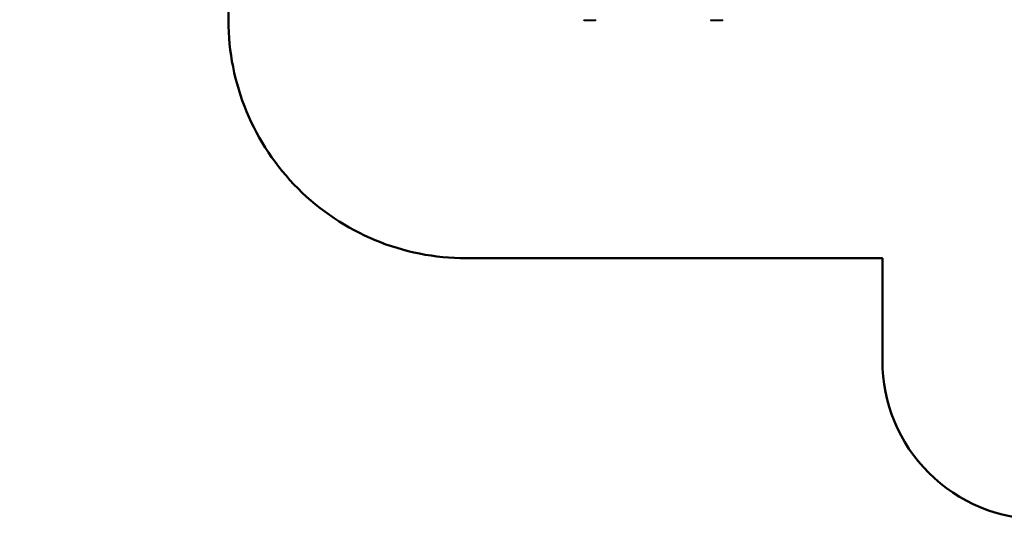
# Model space of a CAD drawing. Units: millimetres. Extents: x 0 to 1210, y 0 to 1496.
# Drawn here: x 0 to 621, y 0 to 315 of the extents above; entities that cross this region are included whole.
import ezdxf

# ---------------------------------------------------------------- set-up
doc = ezdxf.new("R2010")
doc.units = ezdxf.units.MM
doc.layers.add('strefa', color=7, linetype='Continuous', lineweight=50)

msp = doc.modelspace()

# ---------------------------------------------------------------- linework, layer by layer
at = {"linetype": 'Continuous', "lineweight": 25}
for p, q in [((363.21, 314.76), (356.01, 314.76)), ((356.01, 314.56), (363.21, 314.56)), ((443.31, 314.76), (436.11, 314.76)), ((436.11, 314.56), (443.31, 314.56))]:
    msp.add_line(p, q, dxfattribs=at)
for centre, radius, start, end in [((356.01, 314.96), 0.4, 180, 270), ((356.01, 314.96), 0.2, 180, 270), ((363.21, 314.96), 0.2, 270, 0), ((363.21, 314.96), 0.4, 270, 0), ((436.11, 314.96), 0.4, 180, 270), ((436.11, 314.96), 0.2, 180, 270), ((443.31, 314.96), 0.2, 270, 0), ((443.31, 314.96), 0.4, 270, 0)]:
    msp.add_arc(centre, radius, start, end, dxfattribs=at)
at = {"layer": 'strefa'}
msp.add_lwpolyline([(644.21, 0, -0.414214), (544.21, 100), (544.21, 164.56), (281.66, 164.56, -0.414214), (131.66, 314.56), (131.66, 350.72, -0.378752), (0, 499.59), (0, 537.87, -0.414214), (150, 687.87), (199.75, 687.87), (199.75, 851.46)], format="xyb", dxfattribs=at)

doc.saveas('drawing.dxf')
